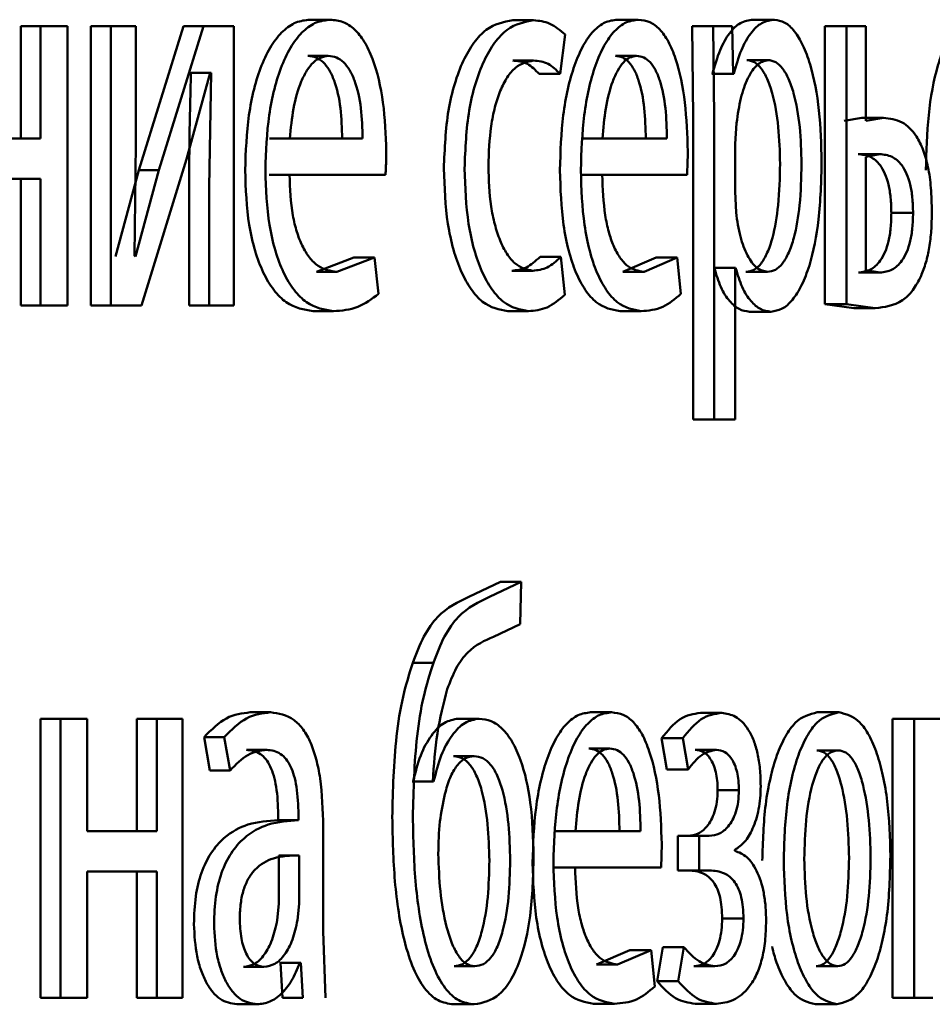
# Paper-space layout 'Лист1' of a CAD drawing. Units: millimetres. Extents: x -7300 to 7492, y -7767 to 3650.
# Drawn here: x 4085 to 4089, y 2240 to 2244 of the extents above; entities that cross this region are included whole.
import ezdxf

# ---------------------------------------------------------------- set-up
doc = ezdxf.new("R2010")
doc.units = ezdxf.units.MM

psp = doc.layouts.new('Лист1')

# ---------------------------------------------------------------- linework, layer by layer
at = {"color": 7, "linetype": 'Continuous', "lineweight": 50}
for p, q in [((4084.7057, 2244.0463), (4084.7057, 2243.5648)), ((4084.7057, 2244.0463), (4084.7901, 2244.0463)), ((4084.7901, 2244.0463), (4084.7901, 2243.5648)), ((4084.9048, 2244.0463), (4084.7901, 2244.0463)), ((4084.9048, 2242.8514), (4084.9048, 2244.0463)), ((4085.0054, 2244.0463), (4085.0054, 2242.8514)), ((4085.0054, 2244.0463), (4085.0905, 2244.0463)), ((4085.0905, 2244.0463), (4085.0905, 2242.8514)), ((4085.1979, 2244.0463), (4085.0905, 2244.0463)), ((4085.1979, 2243.5429), (4085.1979, 2244.0463)), ((4085.4016, 2244.0463), (4085.21, 2243.4293)), ((4085.4876, 2244.0463), (4085.2956, 2243.4293)), ((4085.4016, 2244.0463), (4085.4876, 2244.0463)), ((4085.6171, 2244.0463), (4085.4876, 2244.0463)), ((4085.6171, 2242.8514), (4085.6171, 2244.0463)), ((4085.9422, 2244.0735), (4086.0294, 2244.0735)), ((4086.8099, 2244.071), (4086.8991, 2244.071)), ((4087.2572, 2244.0735), (4087.3473, 2244.0735)), ((4087.5772, 2244.0463), (4087.5813, 2243.6561)), ((4087.5772, 2244.0463), (4087.6681, 2244.0463)), ((4087.6681, 2244.0463), (4087.6722, 2243.6561)), ((4087.7491, 2244.0463), (4087.6681, 2244.0463)), ((4087.7532, 2243.8417), (4087.7491, 2244.0463)), ((4087.8379, 2244.0735), (4087.9293, 2244.0735)), ((4088.1452, 2244.0463), (4088.1452, 2242.8564)), ((4088.1452, 2244.0463), (4088.2373, 2244.0463)), ((4088.2373, 2244.0463), (4088.2373, 2242.8564)), ((4088.3203, 2244.0463), (4088.2373, 2244.0463)), ((4088.3203, 2243.6413), (4088.3203, 2244.0463)), ((4087.0128, 2243.8417), (4087.0349, 2244.0096)), ((4085.9337, 2243.9182), (4086.0209, 2243.9182)), ((4087.2497, 2243.9182), (4087.3399, 2243.9182)), ((4086.8099, 2243.8985), (4086.8991, 2243.8985)), ((4087.8109, 2243.901), (4087.9023, 2243.901)), ((4085.4142, 2243.4762), (4085.5154, 2243.8466)), ((4085.4331, 2243.8466), (4085.4293, 2243.8466)), ((4085.4331, 2243.8466), (4085.5191, 2243.8466)), ((4085.5191, 2243.8466), (4085.5116, 2243.3577)), ((4085.5191, 2243.8466), (4085.5154, 2243.8466)), ((4086.9233, 2243.8417), (4087.0128, 2243.8417)), ((4087.6642, 2243.8417), (4087.6621, 2243.8417)), ((4087.6642, 2243.8417), (4087.7553, 2243.8417)), ((4087.7553, 2243.8417), (4087.7532, 2243.8417)), ((4087.5813, 2243.6561), (4087.5813, 2242.3625)), ((4087.6722, 2243.6561), (4087.6722, 2242.3625)), ((4087.7675, 2243.6314), (4087.7614, 2243.5425)), ((4088.3035, 2243.6537), (4088.228, 2243.6413)), ((4088.3035, 2243.6537), (4088.396, 2243.6537)), ((4088.396, 2243.6537), (4088.3203, 2243.6413)), ((4084.7901, 2243.5648), (4084.4819, 2243.5648)), ((4085.1915, 2243.0635), (4085.1979, 2243.5429)), ((4085.8561, 2243.5648), (4085.7693, 2243.5648)), ((4086.1679, 2243.5648), (4085.8561, 2243.5648)), ((4087.1939, 2243.5648), (4087.1041, 2243.5648)), ((4087.4696, 2243.5648), (4087.1939, 2243.5648)), ((4087.7614, 2243.5425), (4087.7614, 2243.3379)), ((4088.2874, 2243.4984), (4088.3799, 2243.4984)), ((4088.3799, 2243.4984), (4088.3203, 2243.4861)), ((4085.2211, 2242.8514), (4085.4142, 2243.4762)), ((4088.3203, 2243.4861), (4088.3203, 2243.0017)), ((4085.21, 2243.4293), (4085.11, 2243.061)), ((4085.2956, 2243.4293), (4085.1953, 2243.061)), ((4085.21, 2243.4293), (4085.2956, 2243.4293)), ((4085.8548, 2243.4095), (4085.768, 2243.4095)), ((4086.2655, 2243.4095), (4085.8548, 2243.4095)), ((4087.1929, 2243.4095), (4087.103, 2243.4095)), ((4087.5557, 2243.4095), (4087.1929, 2243.4095)), ((4084.7901, 2243.3922), (4084.4819, 2243.3922)), ((4084.7057, 2243.3922), (4084.7057, 2242.8514)), ((4084.7901, 2243.3922), (4084.7901, 2242.8514)), ((4085.4255, 2243.3577), (4085.4255, 2242.8514)), ((4085.5116, 2243.3577), (4085.5116, 2242.8514)), ((4087.7614, 2243.3379), (4087.7655, 2243.2487)), ((4088.4299, 2243.2465), (4088.5227, 2243.2465)), ((4085.1953, 2243.061), (4085.1915, 2243.0635)), ((4086.1304, 2243.056), (4085.9699, 2242.9943)), ((4086.218, 2243.056), (4086.0572, 2242.9943)), ((4086.1304, 2243.056), (4086.218, 2243.056)), ((4086.2359, 2242.9008), (4086.218, 2243.056)), ((4086.9267, 2243.0585), (4087.0161, 2243.0585)), ((4087.0327, 2242.8959), (4087.0161, 2243.0585)), ((4087.4233, 2243.056), (4087.2817, 2242.9943)), ((4087.5139, 2243.056), (4087.3719, 2242.9943)), ((4087.4233, 2243.056), (4087.5139, 2243.056)), ((4087.5296, 2242.9008), (4087.5139, 2243.056)), ((4085.9699, 2242.9943), (4086.0572, 2242.9943)), ((4086.8066, 2242.9993), (4086.8957, 2242.9993)), ((4087.2817, 2242.9943), (4087.3719, 2242.9943)), ((4087.6723, 2243.0116), (4087.7634, 2243.0116)), ((4087.7634, 2243.0116), (4087.7614, 2243.0116)), ((4087.7614, 2242.3625), (4087.7614, 2243.0116)), ((4087.8079, 2242.9943), (4087.8993, 2242.9943)), ((4088.2893, 2242.9918), (4088.3818, 2242.9918)), ((4088.3203, 2243.0017), (4088.3818, 2242.9918)), ((4084.7057, 2242.8514), (4084.7901, 2242.8514)), ((4084.9048, 2242.8514), (4084.7901, 2242.8514)), ((4085.0054, 2242.8514), (4085.0905, 2242.8514)), ((4085.2211, 2242.8514), (4085.0905, 2242.8514)), ((4085.4255, 2242.8514), (4085.5116, 2242.8514)), ((4085.6171, 2242.8514), (4085.5116, 2242.8514)), ((4085.9555, 2242.8267), (4086.0427, 2242.8267)), ((4086.7886, 2242.8267), (4086.8778, 2242.8267)), ((4087.2689, 2242.8267), (4087.3591, 2242.8267)), ((4087.8229, 2242.8243), (4087.9143, 2242.8243)), ((4088.1452, 2242.8564), (4088.2686, 2242.8391)), ((4088.1452, 2242.8564), (4088.2373, 2242.8564)), ((4088.2373, 2242.8564), (4088.361, 2242.8391)), ((4088.2686, 2242.8391), (4088.361, 2242.8391)), ((4087.5813, 2242.3625), (4087.6722, 2242.3625)), ((4087.7614, 2242.3625), (4087.6722, 2242.3625)), ((4086.7574, 2241.6683), (4086.6216, 2241.6041)), ((4086.8464, 2241.6683), (4086.7103, 2241.6041)), ((4086.7574, 2241.6683), (4086.8464, 2241.6683)), ((4086.8419, 2241.488), (4086.8464, 2241.6683)), ((4086.7275, 2241.4337), (4086.8419, 2241.488)), ((4086.3822, 2241.3226), (4086.4704, 2241.3226)), ((4085.6871, 2241.1102), (4085.7737, 2241.1102)), ((4087.1433, 2241.1102), (4087.2332, 2241.1102)), ((4087.6131, 2241.1077), (4087.7041, 2241.1077)), ((4088.1125, 2241.1102), (4088.2045, 2241.1102)), ((4084.7901, 2241.083), (4084.7901, 2239.8882)), ((4084.7901, 2241.083), (4084.8747, 2241.083)), ((4084.8747, 2241.083), (4084.8747, 2239.8882)), ((4084.9888, 2241.083), (4084.8747, 2241.083)), ((4084.9888, 2240.6015), (4084.9888, 2241.083)), ((4085.2013, 2241.083), (4085.2013, 2240.6015)), ((4085.2013, 2241.083), (4085.2868, 2241.083)), ((4085.2868, 2241.083), (4085.2868, 2240.6015)), ((4085.3977, 2241.083), (4085.2868, 2241.083)), ((4085.3977, 2239.8882), (4085.3977, 2241.083)), ((4086.5771, 2241.083), (4086.6658, 2241.083)), ((4088.4345, 2241.083), (4088.4345, 2239.8882)), ((4088.4345, 2241.083), (4088.5273, 2241.083)), ((4088.5273, 2241.083), (4088.5273, 2239.8882)), ((4088.8858, 2241.083), (4088.5273, 2241.083)), ((4085.4896, 2241.0044), (4085.5146, 2240.8611)), ((4085.4896, 2241.0044), (4085.5758, 2241.0044)), ((4085.5758, 2241.0044), (4085.6008, 2240.8611)), ((4087.4464, 2240.9994), (4087.4694, 2240.8661)), ((4087.4464, 2240.9994), (4087.537, 2240.9994)), ((4087.537, 2240.9994), (4087.56, 2240.8661)), ((4085.671, 2240.95), (4085.7576, 2240.95)), ((4087.1357, 2240.955), (4087.2256, 2240.955)), ((4087.5906, 2240.95), (4087.6815, 2240.95)), ((4088.1106, 2240.9476), (4088.2026, 2240.9476)), ((4086.5565, 2240.9229), (4086.6451, 2240.9229)), ((4085.5146, 2240.8611), (4085.6008, 2240.8611)), ((4087.4694, 2240.8661), (4087.56, 2240.8661)), ((4086.3834, 2240.8142), (4086.3799, 2240.8142)), ((4086.3834, 2240.8142), (4086.4716, 2240.8142)), ((4086.4716, 2240.8142), (4086.4681, 2240.8142)), ((4087.6867, 2240.7768), (4087.7778, 2240.7768)), ((4085.8063, 2240.6731), (4085.8063, 2240.6484)), ((4085.8932, 2240.6731), (4085.8932, 2240.6484)), ((4085.8888, 2240.6484), (4085.8019, 2240.6484)), ((4085.8063, 2240.6484), (4085.8932, 2240.6484)), ((4085.2868, 2240.6015), (4084.9888, 2240.6015)), ((4085.9991, 2240.1746), (4085.9991, 2240.6212)), ((4087.0781, 2240.6015), (4086.9885, 2240.6015)), ((4087.357, 2240.6015), (4087.0781, 2240.6015)), ((4087.4443, 2240.4463), (4087.4474, 2240.5472)), ((4087.5162, 2240.5817), (4087.5162, 2240.4339)), ((4087.5162, 2240.5817), (4087.6069, 2240.5817)), ((4087.6069, 2240.5817), (4087.6069, 2240.4339)), ((4087.6505, 2240.5817), (4087.6069, 2240.5817)), ((4087.7605, 2240.5175), (4087.7605, 2240.5225)), ((4085.8087, 2240.4981), (4085.8956, 2240.4981)), ((4085.8087, 2240.2907), (4085.8087, 2240.4981)), ((4085.8956, 2240.2907), (4085.8956, 2240.4981)), ((4085.2868, 2240.429), (4084.9888, 2240.429)), ((4084.9888, 2239.8882), (4084.9888, 2240.429)), ((4085.2013, 2240.429), (4085.2013, 2239.8882)), ((4085.2868, 2240.429), (4085.2868, 2239.8882)), ((4087.0769, 2240.4463), (4086.9874, 2240.4463)), ((4087.4443, 2240.4463), (4087.0769, 2240.4463)), ((4087.5162, 2240.4339), (4087.6069, 2240.4339)), ((4087.6526, 2240.4339), (4087.6069, 2240.4339)), ((4085.8024, 2240.2212), (4085.8087, 2240.2907)), ((4085.8893, 2240.2212), (4085.8956, 2240.2907)), ((4087.706, 2240.2286), (4087.7972, 2240.2286)), ((4086.0088, 2239.8882), (4085.9991, 2240.1746)), ((4087.3115, 2240.0928), (4087.1681, 2240.0311)), ((4087.4018, 2240.0928), (4087.2581, 2240.0311)), ((4087.3115, 2240.0928), (4087.4018, 2240.0928)), ((4087.4177, 2239.9372), (4087.4018, 2240.0928)), ((4087.4516, 2240.1051), (4087.4275, 2239.9594)), ((4087.4516, 2240.1051), (4087.5422, 2240.1051)), ((4087.5422, 2240.1051), (4087.5181, 2239.9594)), ((4085.6587, 2240.0212), (4085.7453, 2240.0212)), ((4085.8159, 2240.0385), (4085.8122, 2240.0385)), ((4085.8159, 2240.0385), (4085.8244, 2239.8882)), ((4085.8159, 2240.0385), (4085.9028, 2240.0385)), ((4085.9028, 2240.0385), (4085.8992, 2240.0385)), ((4085.9028, 2240.0385), (4085.9114, 2239.8882)), ((4086.5588, 2240.0236), (4086.6474, 2240.0236)), ((4087.1681, 2240.0311), (4087.2581, 2240.0311)), ((4087.5844, 2240.0236), (4087.6753, 2240.0236)), ((4088.1086, 2240.0236), (4088.2007, 2240.0236)), ((4087.4275, 2239.9594), (4087.5181, 2239.9594)), ((4084.7901, 2239.8882), (4084.8747, 2239.8882)), ((4084.9888, 2239.8882), (4084.8747, 2239.8882)), ((4085.2013, 2239.8882), (4085.2868, 2239.8882)), ((4085.3977, 2239.8882), (4085.2868, 2239.8882)), ((4085.8244, 2239.8882), (4085.9114, 2239.8882)), ((4088.4345, 2239.8882), (4088.5273, 2239.8882)), ((4088.6069, 2239.8882), (4088.5273, 2239.8882)), ((4085.6302, 2239.861), (4085.7167, 2239.861)), ((4086.5565, 2239.861), (4086.6451, 2239.861)), ((4087.1551, 2239.8635), (4087.2451, 2239.8635)), ((4087.5906, 2239.8635), (4087.6815, 2239.8635)), ((4088.1048, 2239.861), (4088.1968, 2239.861))]:
    psp.add_line(p, q, dxfattribs=at)
for points, knots in [([(4085.9422, 2244.0735), (4085.9221, 2244.0712), (4085.883, 2244.0668), (4085.8267, 2244.0282), (4085.7762, 2243.966), (4085.7204, 2243.852), (4085.6737, 2243.6687), (4085.6678, 2243.5092), (4085.6649, 2243.4293)], [0, 0, 0, 0, 0.12836, 0.250357, 0.374444, 0.500676, 0.75003, 1, 1, 1, 1]), ([(4086.0294, 2244.0735), (4086.0093, 2244.0712), (4085.9701, 2244.0668), (4085.9137, 2244.0282), (4085.8631, 2243.966), (4085.8071, 2243.852), (4085.7603, 2243.6687), (4085.7544, 2243.5092), (4085.7515, 2243.4293)], [0, 0, 0, 0, 0.128503, 0.250636, 0.37478, 0.501048, 0.750269, 1, 1, 1, 1]), ([(4086.269, 2243.5108), (4086.2664, 2243.581), (4086.2611, 2243.7212), (4086.2231, 2243.8829), (4086.1764, 2243.9821), (4086.1334, 2244.0356), (4086.0836, 2244.068), (4086.048, 2244.0716), (4086.0294, 2244.0735)], [0, 0, 0, 0, 0.249753, 0.498951, 0.620918, 0.74042, 0.864637, 1, 1, 1, 1]), ([(4086.8099, 2244.071), (4086.7714, 2244.064), (4086.7133, 2244.0533), (4086.643, 2243.9783), (4086.5969, 2243.9), (4086.5599, 2243.8013), (4086.524, 2243.6492), (4086.5187, 2243.5215), (4086.5152, 2243.4367)], [0, 0, 0, 0, 0.249631, 0.376208, 0.500049, 0.624063, 0.750463, 1, 1, 1, 1]), ([(4086.8991, 2244.071), (4086.8605, 2244.064), (4086.8023, 2244.0533), (4086.7318, 2243.9783), (4086.6856, 2243.9), (4086.6485, 2243.8013), (4086.6125, 2243.6493), (4086.6072, 2243.5215), (4086.6037, 2243.4367)], [0, 0, 0, 0, 0.249893, 0.376535, 0.50043, 0.624382, 0.750728, 1, 1, 1, 1]), ([(4087.0349, 2244.0096), (4087.0131, 2244.0277), (4086.9695, 2244.0639), (4086.9226, 2244.0687), (4086.8991, 2244.071)], [0, 0, 0, 0, 0.499664, 1, 1, 1, 1]), ([(4087.2572, 2244.0735), (4087.2394, 2244.0712), (4087.2048, 2244.0668), (4087.155, 2244.0282), (4087.1103, 2243.966), (4087.0608, 2243.852), (4087.0194, 2243.6687), (4087.0142, 2243.5092), (4087.0116, 2243.4293)], [0, 0, 0, 0, 0.12836, 0.250357, 0.374444, 0.500676, 0.75003, 1, 1, 1, 1]), ([(4087.3473, 2244.0735), (4087.3296, 2244.0712), (4087.2949, 2244.0668), (4087.245, 2244.0282), (4087.2001, 2243.966), (4087.1505, 2243.852), (4087.109, 2243.6687), (4087.1038, 2243.5092), (4087.1012, 2243.4293)], [0, 0, 0, 0, 0.128503, 0.250636, 0.37478, 0.501048, 0.750269, 1, 1, 1, 1]), ([(4087.5588, 2243.5108), (4087.5565, 2243.581), (4087.5518, 2243.7212), (4087.5184, 2243.8829), (4087.4771, 2243.9821), (4087.4392, 2244.0356), (4087.3952, 2244.068), (4087.3637, 2244.0716), (4087.3473, 2244.0735)], [0, 0, 0, 0, 0.249753, 0.498951, 0.620918, 0.74042, 0.864637, 1, 1, 1, 1]), ([(4087.8379, 2244.0735), (4087.8198, 2244.0709), (4087.785, 2244.0659), (4087.7363, 2244.0201), (4087.6943, 2243.9457), (4087.6744, 2243.8771), (4087.6642, 2243.8417)], [0, 0, 0, 0, 0.263587, 0.506458, 0.745926, 1, 1, 1, 1]), ([(4087.9293, 2244.0735), (4087.9112, 2244.0709), (4087.8764, 2244.0659), (4087.8275, 2244.0201), (4087.7855, 2243.9457), (4087.7655, 2243.8771), (4087.7553, 2243.8417)], [0, 0, 0, 0, 0.263742, 0.506695, 0.74612, 1, 1, 1, 1]), ([(4088.1316, 2243.4663), (4088.1296, 2243.54), (4088.1257, 2243.6873), (4088.0929, 2243.858), (4088.053, 2243.9663), (4088.0161, 2244.0273), (4087.9743, 2244.0664), (4087.9445, 2244.0711), (4087.9293, 2244.0735)], [0, 0, 0, 0, 0.249787, 0.499078, 0.625847, 0.749471, 0.872817, 1, 1, 1, 1]), ([(4088.7783, 2244.0735), (4088.7639, 2244.0712), (4088.7357, 2244.0668), (4088.6949, 2244.0282), (4088.6583, 2243.966), (4088.6178, 2243.852), (4088.5838, 2243.6687), (4088.5795, 2243.5092), (4088.5774, 2243.4293)], [0, 0, 0, 0, 0.12836, 0.250357, 0.374444, 0.500676, 0.75003, 1, 1, 1, 1]), ([(4086.0209, 2243.9182), (4086.0096, 2243.9169), (4085.9877, 2243.9142), (4085.9564, 2243.8927), (4085.9284, 2243.8577), (4085.8971, 2243.7949), (4085.8687, 2243.6963), (4085.8603, 2243.6086), (4085.8561, 2243.5648)], [0, 0, 0, 0, 0.129078, 0.251395, 0.373184, 0.500752, 0.750259, 1, 1, 1, 1]), ([(4086.0803, 2243.5648), (4086.0791, 2243.6086), (4086.0767, 2243.6961), (4086.0541, 2243.7979), (4086.0254, 2243.8606), (4085.9987, 2243.8942), (4085.9676, 2243.9146), (4085.9454, 2243.917), (4085.9337, 2243.9182)], [0, 0, 0, 0, 0.250064, 0.499399, 0.620628, 0.739619, 0.863867, 1, 1, 1, 1]), ([(4086.1679, 2243.5648), (4086.1666, 2243.6086), (4086.1642, 2243.6961), (4086.1416, 2243.798), (4086.1128, 2243.8606), (4086.0861, 2243.8942), (4086.0549, 2243.9146), (4086.0326, 2243.917), (4086.0209, 2243.9182)], [0, 0, 0, 0, 0.249825, 0.499016, 0.620255, 0.739321, 0.863699, 1, 1, 1, 1]), ([(4087.3399, 2243.9182), (4087.3299, 2243.9169), (4087.3105, 2243.9143), (4087.2828, 2243.8927), (4087.258, 2243.8578), (4087.2303, 2243.7949), (4087.2051, 2243.6963), (4087.1976, 2243.6087), (4087.1939, 2243.5648)], [0, 0, 0, 0, 0.129096, 0.251422, 0.373205, 0.500753, 0.750259, 1, 1, 1, 1]), ([(4087.3792, 2243.5648), (4087.3781, 2243.6086), (4087.376, 2243.6961), (4087.3561, 2243.7979), (4087.3307, 2243.8605), (4087.3072, 2243.8942), (4087.2797, 2243.9146), (4087.26, 2243.917), (4087.2497, 2243.9182)], [0, 0, 0, 0, 0.250064, 0.4994, 0.620648, 0.739642, 0.863882, 1, 1, 1, 1]), ([(4087.4696, 2243.5648), (4087.4685, 2243.6086), (4087.4664, 2243.6961), (4087.4464, 2243.7979), (4087.421, 2243.8605), (4087.3974, 2243.8942), (4087.3699, 2243.9146), (4087.3502, 2243.917), (4087.3399, 2243.9182)], [0, 0, 0, 0, 0.249825, 0.499017, 0.620275, 0.739345, 0.863714, 1, 1, 1, 1]), ([(4086.7056, 2243.4466), (4086.7077, 2243.5048), (4086.7108, 2243.5928), (4086.7325, 2243.6998), (4086.7557, 2243.7713), (4086.7855, 2243.8292), (4086.8327, 2243.8856), (4086.8726, 2243.8933), (4086.8991, 2243.8985)], [0, 0, 0, 0, 0.249593, 0.377289, 0.49992, 0.624725, 0.750361, 1, 1, 1, 1]), ([(4086.8099, 2243.8985), (4086.8311, 2243.8968), (4086.8708, 2243.8936), (4086.9067, 2243.8582), (4086.9233, 2243.8417)], [0, 0, 0, 0, 0.535941, 1, 1, 1, 1]), ([(4086.8991, 2243.8985), (4086.9204, 2243.8968), (4086.9601, 2243.8936), (4086.9961, 2243.8582), (4087.0128, 2243.8417)], [0, 0, 0, 0, 0.536003, 1, 1, 1, 1]), ([(4087.9023, 2243.901), (4087.8867, 2243.8968), (4087.8557, 2243.8883), (4087.8151, 2243.8272), (4087.7831, 2243.7407), (4087.7728, 2243.6682), (4087.7675, 2243.6314)], [0, 0, 0, 0, 0.250169, 0.499864, 0.74628, 1, 1, 1, 1]), ([(4087.9538, 2243.4565), (4087.9524, 2243.5097), (4087.9496, 2243.6158), (4087.9276, 2243.7407), (4087.8999, 2243.8217), (4087.8736, 2243.8672), (4087.8435, 2243.8958), (4087.8219, 2243.8993), (4087.8109, 2243.901)], [0, 0, 0, 0, 0.250126, 0.499689, 0.627191, 0.749409, 0.87185, 1, 1, 1, 1]), ([(4088.0455, 2243.4565), (4088.0441, 2243.5097), (4088.0414, 2243.6158), (4088.0193, 2243.7408), (4087.9915, 2243.8217), (4087.9652, 2243.8672), (4087.9349, 2243.8958), (4087.9133, 2243.8993), (4087.9023, 2243.901)], [0, 0, 0, 0, 0.2499005, 0.4993245, 0.6268315, 0.7491194, 0.871687, 1, 1, 1, 1]), ([(4085.4331, 2243.8466), (4085.4309, 2243.7652), (4085.4265, 2243.6023), (4085.4258, 2243.4393), (4085.4255, 2243.3577)], [0, 0, 0, 0, 0.500009, 1, 1, 1, 1]), ([(4088.6032, 2243.2515), (4088.6025, 2243.2862), (4088.6011, 2243.3523), (4088.5882, 2243.444), (4088.5668, 2243.52), (4088.53, 2243.5919), (4088.4719, 2243.6453), (4088.4229, 2243.6507), (4088.396, 2243.6537)], [0, 0, 0, 0, 0.133903, 0.255631, 0.374252, 0.499511, 0.72505, 1, 1, 1, 1]), ([(4086.2655, 2243.4095), (4086.2661, 2243.4205), (4086.2669, 2243.4374), (4086.2686, 2243.4711), (4086.2689, 2243.4939), (4086.269, 2243.5108)], [0, 0, 0, 0, 0.326843, 0.500061, 1, 1, 1, 1]), ([(4087.5557, 2243.4095), (4087.5562, 2243.4205), (4087.557, 2243.4374), (4087.5585, 2243.4711), (4087.5587, 2243.4939), (4087.5588, 2243.5108)], [0, 0, 0, 0, 0.326843, 0.500061, 1, 1, 1, 1]), ([(4088.4299, 2243.2465), (4088.4293, 2243.2687), (4088.4281, 2243.3111), (4088.4186, 2243.3697), (4088.4028, 2243.4175), (4088.3767, 2243.4612), (4088.3375, 2243.493), (4088.3051, 2243.4965), (4088.2874, 2243.4984)], [0, 0, 0, 0, 0.129931, 0.248535, 0.368532, 0.499566, 0.726728, 1, 1, 1, 1]), ([(4088.5227, 2243.2465), (4088.5221, 2243.2687), (4088.5209, 2243.3111), (4088.5113, 2243.3697), (4088.4955, 2243.4175), (4088.4694, 2243.4612), (4088.4301, 2243.493), (4088.3976, 2243.4965), (4088.3799, 2243.4984)], [0, 0, 0, 0, 0.129749, 0.248226, 0.368165, 0.499217, 0.726513, 1, 1, 1, 1]), ([(4087.8079, 2242.9943), (4087.8194, 2242.996), (4087.8418, 2242.9993), (4087.8732, 2243.0282), (4087.9004, 2243.0751), (4087.9279, 2243.1568), (4087.95, 2243.2869), (4087.9525, 2243.3971), (4087.9538, 2243.4565)], [0, 0, 0, 0, 0.129153, 0.250135, 0.372976, 0.500252, 0.730977, 1, 1, 1, 1]), ([(4087.8993, 2242.9943), (4087.9108, 2242.996), (4087.9332, 2242.9993), (4087.9647, 2243.0282), (4087.992, 2243.0751), (4088.0196, 2243.1568), (4088.0417, 2243.2868), (4088.0442, 2243.3971), (4088.0455, 2243.4565)], [0, 0, 0, 0, 0.129319, 0.250429, 0.373342, 0.500621, 0.731217, 1, 1, 1, 1]), ([(4087.9143, 2242.8243), (4087.9305, 2242.8268), (4087.9623, 2242.8316), (4088.0074, 2242.8716), (4088.0474, 2242.9342), (4088.0897, 2243.0444), (4088.1256, 2243.225), (4088.1295, 2243.3826), (4088.1316, 2243.4663)], [0, 0, 0, 0, 0.1270659, 0.2505698, 0.3751163, 0.50093, 0.7347084, 1, 1, 1, 1]), ([(4085.6649, 2243.4293), (4085.6678, 2243.3498), (4085.6723, 2243.2296), (4085.7055, 2243.0842), (4085.7411, 2242.989), (4085.7867, 2242.9136), (4085.8577, 2242.8425), (4085.9165, 2242.833), (4085.9555, 2242.8267)], [0, 0, 0, 0, 0.249756, 0.377309, 0.500108, 0.623683, 0.750415, 1, 1, 1, 1]), ([(4085.7515, 2243.4293), (4085.7544, 2243.3498), (4085.7589, 2243.2296), (4085.7922, 2243.0842), (4085.8279, 2242.989), (4085.8736, 2242.9136), (4085.9447, 2242.8425), (4086.0036, 2242.833), (4086.0427, 2242.8267)], [0, 0, 0, 0, 0.249494, 0.376922, 0.49972, 0.623302, 0.750145, 1, 1, 1, 1]), ([(4086.0572, 2242.9943), (4086.0302, 2242.9986), (4085.9893, 2243.0051), (4085.9399, 2243.0531), (4085.9088, 2243.1034), (4085.8848, 2243.1655), (4085.861, 2243.2653), (4085.8573, 2243.3505), (4085.8548, 2243.4095)], [0, 0, 0, 0, 0.249918, 0.377386, 0.500336, 0.615009, 0.733448, 1, 1, 1, 1]), ([(4086.5152, 2243.4367), (4086.5182, 2243.3565), (4086.5226, 2243.2353), (4086.5544, 2243.0892), (4086.5881, 2242.9934), (4086.6308, 2242.917), (4086.697, 2242.8437), (4086.7521, 2242.8335), (4086.7886, 2242.8267)], [0, 0, 0, 0, 0.249716, 0.376868, 0.50011, 0.624051, 0.750468, 1, 1, 1, 1]), ([(4086.6037, 2243.4367), (4086.6067, 2243.3564), (4086.6111, 2243.2353), (4086.643, 2243.0892), (4086.6767, 2242.9934), (4086.7196, 2242.917), (4086.7859, 2242.8437), (4086.8411, 2242.8335), (4086.8778, 2242.8267)], [0, 0, 0, 0, 0.2494546, 0.3764834, 0.499726, 0.6236725, 0.750199, 1, 1, 1, 1]), ([(4086.8957, 2242.9993), (4086.8696, 2243.005), (4086.8304, 2243.0134), (4086.7842, 2243.07), (4086.7548, 2243.1273), (4086.7322, 2243.1968), (4086.7106, 2243.302), (4086.7076, 2243.3882), (4086.7056, 2243.4466)], [0, 0, 0, 0, 0.249573, 0.375224, 0.500081, 0.62451, 0.745881, 1, 1, 1, 1]), ([(4087.0116, 2243.4293), (4087.0142, 2243.3498), (4087.0181, 2243.2296), (4087.0476, 2243.0842), (4087.0792, 2242.989), (4087.1196, 2242.9136), (4087.1824, 2242.8425), (4087.2344, 2242.833), (4087.2689, 2242.8267)], [0, 0, 0, 0, 0.249756, 0.377309, 0.500108, 0.623683, 0.750415, 1, 1, 1, 1]), ([(4087.1012, 2243.4293), (4087.1038, 2243.3498), (4087.1078, 2243.2296), (4087.1373, 2243.0842), (4087.1689, 2242.989), (4087.2095, 2242.9136), (4087.2724, 2242.8425), (4087.3245, 2242.833), (4087.3591, 2242.8267)], [0, 0, 0, 0, 0.249494, 0.376922, 0.49972, 0.623302, 0.750145, 1, 1, 1, 1]), ([(4087.3719, 2242.9943), (4087.348, 2242.9986), (4087.3119, 2243.0051), (4087.2682, 2243.0531), (4087.2406, 2243.1034), (4087.2194, 2243.1655), (4087.1983, 2243.2654), (4087.1951, 2243.3505), (4087.1929, 2243.4095)], [0, 0, 0, 0, 0.249918, 0.377389, 0.500336, 0.615008, 0.733445, 1, 1, 1, 1]), ([(4087.7655, 2243.2487), (4087.7707, 2243.2131), (4087.7811, 2243.1427), (4087.8134, 2243.061), (4087.8536, 2243.0044), (4087.884, 2242.9977), (4087.8993, 2242.9943)], [0, 0, 0, 0, 0.252789, 0.49974, 0.747509, 1, 1, 1, 1]), ([(4088.2893, 2242.9918), (4088.3066, 2242.9939), (4088.3386, 2242.9978), (4088.3773, 2243.0319), (4088.4031, 2243.0767), (4088.4187, 2243.1248), (4088.4282, 2243.1829), (4088.4293, 2243.2248), (4088.4299, 2243.2465)], [0, 0, 0, 0, 0.269266, 0.499438, 0.631474, 0.752197, 0.871604, 1, 1, 1, 1]), ([(4088.3818, 2242.9918), (4088.3991, 2242.9939), (4088.4312, 2242.9978), (4088.4699, 2243.0319), (4088.4958, 2243.0767), (4088.5114, 2243.1248), (4088.521, 2243.1828), (4088.5221, 2243.2248), (4088.5227, 2243.2465)], [0, 0, 0, 0, 0.269315, 0.499438, 0.63162, 0.75238, 0.871726, 1, 1, 1, 1]), ([(4088.5567, 2242.977), (4088.564, 2242.9955), (4088.5781, 2243.0313), (4088.5929, 2243.0982), (4088.6017, 2243.1723), (4088.6027, 2243.2245), (4088.6032, 2243.2515)], [0, 0, 0, 0, 0.258127, 0.500129, 0.740385, 1, 1, 1, 1]), ([(4086.9267, 2243.0585), (4086.9075, 2243.0412), (4086.8691, 2243.0065), (4086.8274, 2243.0017), (4086.8066, 2242.9993)], [0, 0, 0, 0, 0.500095, 1, 1, 1, 1]), ([(4087.0161, 2243.0585), (4086.9968, 2243.0412), (4086.9584, 2243.0064), (4086.9166, 2243.0017), (4086.8957, 2242.9993)], [0, 0, 0, 0, 0.500042, 1, 1, 1, 1]), ([(4087.6723, 2243.0116), (4087.681, 2242.9828), (4087.6987, 2242.9246), (4087.7366, 2242.867), (4087.7786, 2242.8306), (4087.8079, 2242.8265), (4087.8229, 2242.8243)], [0, 0, 0, 0, 0.2467624, 0.4996651, 0.7432463, 1, 1, 1, 1]), ([(4087.7634, 2243.0116), (4087.7721, 2242.9828), (4087.7899, 2242.9245), (4087.8278, 2242.867), (4087.87, 2242.8306), (4087.8993, 2242.8265), (4087.9143, 2242.8243)], [0, 0, 0, 0, 0.246553, 0.499447, 0.743082, 1, 1, 1, 1]), ([(4088.361, 2242.8391), (4088.4004, 2242.8439), (4088.4558, 2242.8506), (4088.5212, 2242.9097), (4088.5454, 2242.9555), (4088.5567, 2242.977)], [0, 0, 0, 0, 0.5658948, 0.795619, 1, 1, 1, 1]), ([(4086.0427, 2242.8267), (4086.0782, 2242.829), (4086.1449, 2242.8334), (4086.2069, 2242.8793), (4086.2359, 2242.9008)], [0, 0, 0, 0, 0.5322691, 1, 1, 1, 1]), ([(4086.8778, 2242.8267), (4086.9046, 2242.829), (4086.9582, 2242.8336), (4087.0079, 2242.8752), (4087.0327, 2242.8959)], [0, 0, 0, 0, 0.50048, 1, 1, 1, 1]), ([(4087.3591, 2242.8267), (4087.3905, 2242.829), (4087.4494, 2242.8334), (4087.5041, 2242.8793), (4087.5296, 2242.9008)], [0, 0, 0, 0, 0.532269, 1, 1, 1, 1]), ([(4086.6216, 2241.6041), (4086.5759, 2241.5827), (4086.5074, 2241.5505), (4086.4271, 2241.4398), (4086.3972, 2241.3617), (4086.3822, 2241.3226)], [0, 0, 0, 0, 0.4998051, 0.7495561, 1, 1, 1, 1]), ([(4086.7103, 2241.6041), (4086.6646, 2241.5827), (4086.5959, 2241.5505), (4086.5154, 2241.4398), (4086.4854, 2241.3617), (4086.4704, 2241.3226)], [0, 0, 0, 0, 0.499997, 0.749708, 1, 1, 1, 1]), ([(4086.5297, 2241.209), (4086.5419, 2241.2406), (4086.5666, 2241.3044), (4086.6333, 2241.3923), (4086.6899, 2241.4172), (4086.7275, 2241.4337)], [0, 0, 0, 0, 0.247297, 0.499936, 1, 1, 1, 1]), ([(4086.3822, 2241.3226), (4086.3675, 2241.2753), (4086.3371, 2241.1778), (4086.3016, 2240.9545), (4086.2974, 2240.7778), (4086.2946, 2240.6611)], [0, 0, 0, 0, 0.243126, 0.500167, 1, 1, 1, 1]), ([(4086.4704, 2241.3226), (4086.4556, 2241.2753), (4086.4252, 2241.1779), (4086.3896, 2240.9546), (4086.3854, 2240.7778), (4086.3826, 2240.6611)], [0, 0, 0, 0, 0.243187, 0.500263, 1, 1, 1, 1]), ([(4086.4681, 2240.8142), (4086.4726, 2240.8841), (4086.4816, 2241.0239), (4086.5137, 2241.1473), (4086.5297, 2241.209)], [0, 0, 0, 0, 0.500327, 1, 1, 1, 1]), ([(4085.6871, 2241.1102), (4085.6525, 2241.1062), (4085.5833, 2241.098), (4085.5208, 2241.0356), (4085.4896, 2241.0044)], [0, 0, 0, 0, 0.500381, 1, 1, 1, 1]), ([(4085.7737, 2241.1102), (4085.739, 2241.1062), (4085.6698, 2241.0981), (4085.6071, 2241.0356), (4085.5758, 2241.0044)], [0, 0, 0, 0, 0.500458, 1, 1, 1, 1]), ([(4085.9991, 2240.6212), (4085.9972, 2240.6912), (4085.9944, 2240.7912), (4085.9707, 2240.9098), (4085.9466, 2240.9818), (4085.9144, 2241.0396), (4085.8578, 2241.0985), (4085.8082, 2241.1054), (4085.7737, 2241.1102)], [0, 0, 0, 0, 0.273316, 0.390409, 0.499954, 0.613282, 0.730459, 1, 1, 1, 1]), ([(4087.1433, 2241.1102), (4087.1253, 2241.1079), (4087.0903, 2241.1034), (4087.0399, 2241.0649), (4086.9946, 2241.0026), (4086.9445, 2240.8887), (4086.9026, 2240.7054), (4086.8973, 2240.5459), (4086.8947, 2240.466)], [0, 0, 0, 0, 0.128339, 0.250356, 0.374442, 0.500677, 0.750031, 1, 1, 1, 1]), ([(4087.2332, 2241.1102), (4087.2152, 2241.1079), (4087.1801, 2241.1034), (4087.1296, 2241.0649), (4087.0842, 2241.0027), (4087.034, 2240.8887), (4086.992, 2240.7054), (4086.9867, 2240.5459), (4086.984, 2240.466)], [0, 0, 0, 0, 0.128483, 0.2506362, 0.3747775, 0.5010491, 0.7502705, 1, 1, 1, 1]), ([(4087.4474, 2240.5472), (4087.445, 2240.6174), (4087.4403, 2240.7577), (4087.4064, 2240.9194), (4087.3646, 2241.0187), (4087.3262, 2241.0722), (4087.2817, 2241.1047), (4087.2498, 2241.1083), (4087.2332, 2241.1102)], [0, 0, 0, 0, 0.24975, 0.498951, 0.620987, 0.740513, 0.864705, 1, 1, 1, 1]), ([(4087.6131, 2241.1077), (4087.5835, 2241.1033), (4087.5252, 2241.0947), (4087.4724, 2241.0309), (4087.4464, 2240.9994)], [0, 0, 0, 0, 0.507404, 1, 1, 1, 1]), ([(4087.7041, 2241.1077), (4087.6744, 2241.1033), (4087.616, 2241.0947), (4087.563, 2241.0309), (4087.537, 2240.9994)], [0, 0, 0, 0, 0.507482, 1, 1, 1, 1]), ([(4087.8709, 2240.7945), (4087.8703, 2240.8195), (4087.8691, 2240.8677), (4087.8585, 2240.9352), (4087.8413, 2240.9927), (4087.8106, 2241.0526), (4087.7637, 2241.0986), (4087.724, 2241.1047), (4087.7041, 2241.1077)], [0, 0, 0, 0, 0.130371, 0.251586, 0.37194, 0.499898, 0.74964, 1, 1, 1, 1]), ([(4088.1125, 2241.1102), (4088.0805, 2241.1022), (4088.0325, 2241.0901), (4087.9755, 2241.0103), (4087.9391, 2240.9297), (4087.9106, 2240.8301), (4087.8838, 2240.6804), (4087.8801, 2240.5572), (4087.8777, 2240.4756)], [0, 0, 0, 0, 0.249311, 0.375068, 0.499704, 0.622851, 0.750157, 1, 1, 1, 1]), ([(4088.2045, 2241.1102), (4088.1725, 2241.1022), (4088.1244, 2241.0901), (4088.0673, 2241.0103), (4088.0308, 2240.9297), (4088.0022, 2240.8302), (4087.9754, 2240.6804), (4087.9717, 2240.5572), (4087.9692, 2240.4756)], [0, 0, 0, 0, 0.249584, 0.375403, 0.500084, 0.623163, 0.750411, 1, 1, 1, 1]), ([(4088.4259, 2240.4953), (4088.4236, 2240.5744), (4088.4202, 2240.6939), (4088.3955, 2240.839), (4088.3692, 2240.9357), (4088.3354, 2241.0142), (4088.2817, 2241.0914), (4088.2354, 2241.1027), (4088.2045, 2241.1102)], [0, 0, 0, 0, 0.249579, 0.376877, 0.499916, 0.624722, 0.750401, 1, 1, 1, 1]), ([(4086.5771, 2241.083), (4086.5568, 2241.0795), (4086.5163, 2241.0725), (4086.4606, 2241.0149), (4086.4129, 2240.93), (4086.3933, 2240.853), (4086.3834, 2240.8142)], [0, 0, 0, 0, 0.251273, 0.500072, 0.748275, 1, 1, 1, 1]), ([(4086.6658, 2241.083), (4086.6454, 2241.0795), (4086.6048, 2241.0725), (4086.549, 2241.015), (4086.5012, 2240.9301), (4086.4815, 2240.853), (4086.4716, 2240.8142)], [0, 0, 0, 0, 0.251437, 0.500338, 0.748477, 1, 1, 1, 1]), ([(4086.8992, 2240.4928), (4086.897, 2240.5713), (4086.8929, 2240.718), (4086.8546, 2240.8864), (4086.809, 2240.9874), (4086.7657, 2241.0432), (4086.7172, 2241.0771), (4086.6832, 2241.081), (4086.6658, 2241.083)], [0, 0, 0, 0, 0.266982, 0.499044, 0.624418, 0.749367, 0.870902, 1, 1, 1, 1]), ([(4085.6008, 2240.8611), (4085.6255, 2240.8867), (4085.6749, 2240.9379), (4085.7301, 2240.946), (4085.7576, 2240.95)], [0, 0, 0, 0, 0.499772, 1, 1, 1, 1]), ([(4085.671, 2240.95), (4085.6913, 2240.9474), (4085.7202, 2240.9435), (4085.7538, 2240.9115), (4085.7734, 2240.8797), (4085.7884, 2240.8393), (4085.8033, 2240.7713), (4085.8051, 2240.7135), (4085.8063, 2240.6731)], [0, 0, 0, 0, 0.27159, 0.388986, 0.50106, 0.611702, 0.728599, 1, 1, 1, 1]), ([(4085.7576, 2240.95), (4085.7779, 2240.9474), (4085.8068, 2240.9436), (4085.8404, 2240.9117), (4085.8601, 2240.8801), (4085.8751, 2240.8396), (4085.8902, 2240.7716), (4085.892, 2240.7136), (4085.8932, 2240.6731)], [0, 0, 0, 0, 0.271505, 0.388645, 0.500269, 0.611274, 0.7284, 1, 1, 1, 1]), ([(4087.2256, 2240.955), (4087.2155, 2240.9537), (4087.1959, 2240.951), (4087.1679, 2240.9295), (4087.1428, 2240.8945), (4087.1148, 2240.8316), (4087.0893, 2240.7329), (4087.0818, 2240.6453), (4087.0781, 2240.6015)], [0, 0, 0, 0, 0.12907, 0.251373, 0.373157, 0.500746, 0.750255, 1, 1, 1, 1]), ([(4087.2668, 2240.6015), (4087.2657, 2240.6453), (4087.2635, 2240.7328), (4087.2434, 2240.8346), (4087.2177, 2240.8973), (4087.1939, 2240.931), (4087.166, 2240.9514), (4087.1461, 2240.9538), (4087.1357, 2240.955)], [0, 0, 0, 0, 0.250065, 0.499404, 0.620692, 0.739699, 0.863921, 1, 1, 1, 1]), ([(4087.357, 2240.6015), (4087.3559, 2240.6453), (4087.3537, 2240.7328), (4087.3335, 2240.8346), (4087.3077, 2240.8973), (4087.2839, 2240.931), (4087.256, 2240.9514), (4087.236, 2240.9538), (4087.2256, 2240.955)], [0, 0, 0, 0, 0.249826, 0.499021, 0.62032, 0.739401, 0.863754, 1, 1, 1, 1]), ([(4087.56, 2240.8661), (4087.5792, 2240.8897), (4087.6176, 2240.9368), (4087.6602, 2240.9456), (4087.6815, 2240.95)], [0, 0, 0, 0, 0.500025, 1, 1, 1, 1]), ([(4087.5906, 2240.95), (4087.6026, 2240.9484), (4087.6251, 2240.9453), (4087.6517, 2240.9192), (4087.6689, 2240.8872), (4087.6791, 2240.8551), (4087.6854, 2240.8176), (4087.6863, 2240.7907), (4087.6867, 2240.7768)], [0, 0, 0, 0, 0.267295, 0.499849, 0.629805, 0.750865, 0.871431, 1, 1, 1, 1]), ([(4087.6815, 2240.95), (4087.6935, 2240.9484), (4087.7161, 2240.9453), (4087.7427, 2240.9192), (4087.76, 2240.8872), (4087.7703, 2240.8551), (4087.7766, 2240.8175), (4087.7774, 2240.7907), (4087.7778, 2240.7768)], [0, 0, 0, 0, 0.267422, 0.50008, 0.630584, 0.75173, 0.871988, 1, 1, 1, 1]), ([(4088.2026, 2240.9476), (4088.1913, 2240.9459), (4088.1695, 2240.9425), (4088.1387, 2240.9131), (4088.1121, 2240.8651), (4088.0839, 2240.7799), (4088.0616, 2240.6491), (4088.0587, 2240.5384), (4088.0572, 2240.483)], [0, 0, 0, 0, 0.130363, 0.251983, 0.372774, 0.500803, 0.750171, 1, 1, 1, 1]), ([(4088.2489, 2240.4879), (4088.2474, 2240.5421), (4088.2444, 2240.6504), (4088.2233, 2240.7788), (4088.197, 2240.864), (4088.1718, 2240.9126), (4088.1424, 2240.9424), (4088.1214, 2240.9458), (4088.1106, 2240.9476)], [0, 0, 0, 0, 0.250014, 0.499627, 0.629852, 0.751171, 0.871776, 1, 1, 1, 1]), ([(4088.3413, 2240.4879), (4088.3398, 2240.5421), (4088.3367, 2240.6505), (4088.3157, 2240.7789), (4088.2893, 2240.8641), (4088.264, 2240.9126), (4088.2346, 2240.9424), (4088.2135, 2240.9458), (4088.2026, 2240.9476)], [0, 0, 0, 0, 0.249796, 0.49927, 0.629495, 0.750879, 0.87161, 1, 1, 1, 1]), ([(4086.6451, 2240.9229), (4086.6318, 2240.921), (4086.606, 2240.9172), (4086.5702, 2240.8839), (4086.5397, 2240.8317), (4086.5262, 2240.7843), (4086.5193, 2240.7599)], [0, 0, 0, 0, 0.257777, 0.500816, 0.743978, 1, 1, 1, 1]), ([(4086.7101, 2240.4756), (4086.7087, 2240.5278), (4086.706, 2240.6322), (4086.6848, 2240.7578), (4086.6559, 2240.8416), (4086.6274, 2240.889), (4086.5935, 2240.918), (4086.5692, 2240.9212), (4086.5565, 2240.9229)], [0, 0, 0, 0, 0.250216, 0.499859, 0.628364, 0.74856, 0.869478, 1, 1, 1, 1]), ([(4086.799, 2240.4756), (4086.7976, 2240.5278), (4086.7949, 2240.6322), (4086.7736, 2240.7579), (4086.7447, 2240.8417), (4086.7161, 2240.8891), (4086.6822, 2240.918), (4086.6578, 2240.9212), (4086.6451, 2240.9229)], [0, 0, 0, 0, 0.250001, 0.499498, 0.627998, 0.748258, 0.869305, 1, 1, 1, 1]), ([(4086.5193, 2240.7599), (4086.5112, 2240.7213), (4086.4943, 2240.6403), (4086.4924, 2240.5517), (4086.4913, 2240.5052)], [0, 0, 0, 0, 0.476236, 1, 1, 1, 1]), ([(4087.6867, 2240.7768), (4087.686, 2240.76), (4087.6845, 2240.7266), (4087.674, 2240.6829), (4087.6591, 2240.6477), (4087.6361, 2240.6138), (4087.6025, 2240.5867), (4087.5745, 2240.5835), (4087.5596, 2240.5817)], [0, 0, 0, 0, 0.125245, 0.249394, 0.368787, 0.499635, 0.733868, 1, 1, 1, 1]), ([(4087.7778, 2240.7768), (4087.7771, 2240.7601), (4087.7757, 2240.7266), (4087.7651, 2240.683), (4087.7502, 2240.6477), (4087.7271, 2240.6138), (4087.6934, 2240.5867), (4087.6654, 2240.5835), (4087.6505, 2240.5817)], [0, 0, 0, 0, 0.1243745, 0.2491557, 0.3684528, 0.4993527, 0.7336636, 1, 1, 1, 1]), ([(4087.7605, 2240.5225), (4087.7747, 2240.532), (4087.8023, 2240.5504), (4087.8381, 2240.6096), (4087.8603, 2240.6777), (4087.8696, 2240.7435), (4087.8705, 2240.7774), (4087.8709, 2240.7945)], [0, 0, 0, 0, 0.258346, 0.500743, 0.754466, 0.875547, 1, 1, 1, 1]), ([(4085.8063, 2240.6484), (4085.7632, 2240.6459), (4085.6849, 2240.6413), (4085.5864, 2240.5891), (4085.5188, 2240.514), (4085.4764, 2240.4283), (4085.4502, 2240.322), (4085.4473, 2240.2445), (4085.4458, 2240.2043)], [0, 0, 0, 0, 0.274694, 0.499277, 0.634691, 0.75571, 0.873478, 1, 1, 1, 1]), ([(4085.8932, 2240.6484), (4085.8499, 2240.6459), (4085.7713, 2240.6412), (4085.6725, 2240.5888), (4085.6048, 2240.5137), (4085.5624, 2240.4281), (4085.5363, 2240.3218), (4085.5334, 2240.2444), (4085.5319, 2240.2043)], [0, 0, 0, 0, 0.275388, 0.500659, 0.635685, 0.756367, 0.873816, 1, 1, 1, 1]), ([(4086.2946, 2240.6611), (4086.2965, 2240.5696), (4086.3004, 2240.3869), (4086.3339, 2240.1638), (4086.3825, 2240.012), (4086.4317, 2239.9245), (4086.4913, 2239.87), (4086.5342, 2239.8641), (4086.5565, 2239.861)], [0, 0, 0, 0, 0.25035, 0.500095, 0.628433, 0.747635, 0.869103, 1, 1, 1, 1]), ([(4086.3826, 2240.6611), (4086.3845, 2240.5696), (4086.3884, 2240.3869), (4086.4219, 2240.1642), (4086.4706, 2240.0126), (4086.5198, 2239.9247), (4086.5797, 2239.87), (4086.6228, 2239.8641), (4086.6451, 2239.861)], [0, 0, 0, 0, 0.25015, 0.499748, 0.62648, 0.747321, 0.868909, 1, 1, 1, 1]), ([(4086.4913, 2240.5052), (4086.4932, 2240.4512), (4086.4968, 2240.3433), (4086.5196, 2240.2135), (4086.5478, 2240.1232), (4086.5757, 2240.0679), (4086.6095, 2240.0304), (4086.6347, 2240.0259), (4086.6474, 2240.0236)], [0, 0, 0, 0, 0.249965, 0.499786, 0.630848, 0.750022, 0.873575, 1, 1, 1, 1]), ([(4087.8941, 2240.2187), (4087.8936, 2240.2397), (4087.8926, 2240.2806), (4087.8845, 2240.3386), (4087.8714, 2240.3902), (4087.8483, 2240.4464), (4087.8113, 2240.4989), (4087.778, 2240.5111), (4087.7605, 2240.5175)], [0, 0, 0, 0, 0.1288363, 0.2508941, 0.3725152, 0.500107, 0.7383457, 1, 1, 1, 1]), ([(4085.8956, 2240.4981), (4085.859, 2240.4973), (4085.7949, 2240.4959), (4085.72, 2240.456), (4085.6784, 2240.4011), (4085.6573, 2240.3521), (4085.6444, 2240.2932), (4085.6429, 2240.2507), (4085.6421, 2240.2286)], [0, 0, 0, 0, 0.344051, 0.60158, 0.706369, 0.802436, 0.89763, 1, 1, 1, 1]), ([(4086.5588, 2240.0236), (4086.5713, 2240.0254), (4086.5955, 2240.0288), (4086.629, 2240.0586), (4086.6572, 2240.1074), (4086.6856, 2240.1926), (4086.7063, 2240.319), (4086.7088, 2240.4234), (4086.7101, 2240.4756)], [0, 0, 0, 0, 0.129201, 0.249455, 0.370027, 0.500117, 0.749779, 1, 1, 1, 1]), ([(4086.6451, 2239.861), (4086.6821, 2239.868), (4086.7376, 2239.8786), (4086.8014, 2239.9588), (4086.8514, 2240.0658), (4086.8926, 2240.2486), (4086.8969, 2240.4073), (4086.8992, 2240.4928)], [0, 0, 0, 0, 0.249791, 0.375329, 0.500378, 0.730912, 1, 1, 1, 1]), ([(4086.6474, 2240.0236), (4086.66, 2240.0254), (4086.6842, 2240.0288), (4086.7178, 2240.0586), (4086.746, 2240.1073), (4086.7745, 2240.1926), (4086.7952, 2240.319), (4086.7977, 2240.4234), (4086.799, 2240.4756)], [0, 0, 0, 0, 0.129375, 0.249756, 0.370391, 0.500474, 0.749989, 1, 1, 1, 1]), ([(4086.8947, 2240.466), (4086.8973, 2240.3865), (4086.9013, 2240.2664), (4086.9312, 2240.121), (4086.9631, 2240.0258), (4087.004, 2239.9505), (4087.0676, 2239.8793), (4087.1202, 2239.8698), (4087.1551, 2239.8635)], [0, 0, 0, 0, 0.2497541, 0.3772929, 0.5001075, 0.6236913, 0.7504158, 1, 1, 1, 1]), ([(4086.984, 2240.466), (4086.9867, 2240.3865), (4086.9907, 2240.2663), (4087.0206, 2240.121), (4087.0526, 2240.0258), (4087.0936, 2239.9504), (4087.1573, 2239.8793), (4087.2101, 2239.8698), (4087.2451, 2239.8635)], [0, 0, 0, 0, 0.249492, 0.376906, 0.49972, 0.62331, 0.750146, 1, 1, 1, 1]), ([(4087.9692, 2240.4756), (4087.9717, 2240.3968), (4087.9754, 2240.2778), (4088.0015, 2240.1334), (4088.0292, 2240.0372), (4088.0643, 2239.9589), (4088.1193, 2239.8809), (4088.1659, 2239.869), (4088.1968, 2239.861)], [0, 0, 0, 0, 0.249574, 0.376607, 0.499931, 0.624826, 0.750452, 1, 1, 1, 1]), ([(4088.0572, 2240.483), (4088.0587, 2240.4286), (4088.0617, 2240.3199), (4088.0847, 2240.1925), (4088.1126, 2240.1093), (4088.1387, 2240.0611), (4088.1686, 2240.0295), (4088.1899, 2240.0256), (4088.2007, 2240.0236)], [0, 0, 0, 0, 0.249832, 0.499277, 0.627186, 0.749629, 0.873307, 1, 1, 1, 1]), ([(4088.1086, 2240.0236), (4088.1194, 2240.0257), (4088.1407, 2240.0297), (4088.1701, 2240.0623), (4088.1956, 2240.1113), (4088.2225, 2240.195), (4088.2446, 2240.323), (4088.2475, 2240.4324), (4088.2489, 2240.4879)], [0, 0, 0, 0, 0.126098, 0.250052, 0.372329, 0.500331, 0.746314, 1, 1, 1, 1]), ([(4088.1968, 2239.861), (4088.2287, 2239.8695), (4088.2766, 2239.8823), (4088.3321, 2239.9614), (4088.3669, 2240.0401), (4088.3936, 2240.1349), (4088.4201, 2240.2836), (4088.4235, 2240.4091), (4088.4259, 2240.4953)], [0, 0, 0, 0, 0.249603, 0.375995, 0.500123, 0.617519, 0.737029, 1, 1, 1, 1]), ([(4088.2007, 2240.0236), (4088.2115, 2240.0257), (4088.2328, 2240.0297), (4088.2623, 2240.0623), (4088.2879, 2240.1113), (4088.3148, 2240.195), (4088.337, 2240.323), (4088.3398, 2240.4324), (4088.3413, 2240.4879)], [0, 0, 0, 0, 0.12626, 0.250339, 0.37268, 0.500685, 0.746537, 1, 1, 1, 1]), ([(4087.2581, 2240.0311), (4087.2339, 2240.0354), (4087.1973, 2240.0419), (4087.1531, 2240.0899), (4087.1252, 2240.1402), (4087.1038, 2240.2023), (4087.0824, 2240.3022), (4087.0792, 2240.3873), (4087.0769, 2240.4463)], [0, 0, 0, 0, 0.2499167, 0.3773778, 0.500333, 0.6149619, 0.7333922, 1, 1, 1, 1]), ([(4087.5617, 2240.4339), (4087.5829, 2240.4321), (4087.6201, 2240.429), (4087.6625, 2240.397), (4087.6857, 2240.3557), (4087.6975, 2240.3192), (4087.7047, 2240.2759), (4087.7056, 2240.2448), (4087.706, 2240.2286)], [0, 0, 0, 0, 0.335715, 0.590067, 0.695712, 0.794294, 0.893266, 1, 1, 1, 1]), ([(4087.6526, 2240.4339), (4087.6738, 2240.4321), (4087.711, 2240.429), (4087.7535, 2240.397), (4087.7768, 2240.3557), (4087.7886, 2240.3192), (4087.7959, 2240.2759), (4087.7967, 2240.2448), (4087.7972, 2240.2286)], [0, 0, 0, 0, 0.33595, 0.590422, 0.696057, 0.794572, 0.893425, 1, 1, 1, 1]), ([(4085.6421, 2240.2286), (4085.6432, 2240.1994), (4085.6447, 2240.157), (4085.657, 2240.1073), (4085.6693, 2240.0768), (4085.6846, 2240.0521), (4085.7095, 2240.027), (4085.7307, 2240.0236), (4085.7453, 2240.0212)], [0, 0, 0, 0, 0.263919, 0.382144, 0.499651, 0.618009, 0.737566, 1, 1, 1, 1]), ([(4085.6587, 2240.0212), (4085.6748, 2240.0237), (4085.7061, 2240.0284), (4085.7486, 2240.0708), (4085.7834, 2240.1348), (4085.7961, 2240.1923), (4085.8024, 2240.2212)], [0, 0, 0, 0, 0.256349, 0.499961, 0.748893, 1, 1, 1, 1]), ([(4085.7453, 2240.0212), (4085.7614, 2240.0237), (4085.7928, 2240.0284), (4085.8353, 2240.0708), (4085.8702, 2240.1347), (4085.883, 2240.1923), (4085.8893, 2240.2212)], [0, 0, 0, 0, 0.256547, 0.500256, 0.749126, 1, 1, 1, 1]), ([(4087.706, 2240.2286), (4087.7054, 2240.2116), (4087.7042, 2240.1784), (4087.6953, 2240.1331), (4087.6818, 2240.0954), (4087.66, 2240.0584), (4087.627, 2240.0289), (4087.5992, 2240.0255), (4087.5844, 2240.0236)], [0, 0, 0, 0, 0.127517, 0.24971, 0.370477, 0.499886, 0.732393, 1, 1, 1, 1]), ([(4087.7972, 2240.2286), (4087.7966, 2240.2117), (4087.7955, 2240.1784), (4087.7865, 2240.1332), (4087.7729, 2240.0954), (4087.7511, 2240.0584), (4087.7179, 2240.0289), (4087.6902, 2240.0255), (4087.6753, 2240.0236)], [0, 0, 0, 0, 0.126647, 0.249455, 0.370102, 0.49957, 0.732165, 1, 1, 1, 1]), ([(4087.6815, 2239.8635), (4087.7058, 2239.8664), (4087.7544, 2239.8721), (4087.8133, 2239.919), (4087.8537, 2239.9846), (4087.8772, 2240.0514), (4087.8916, 2240.1313), (4087.8932, 2240.189), (4087.8941, 2240.2187)], [0, 0, 0, 0, 0.250463, 0.500372, 0.633218, 0.754219, 0.873082, 1, 1, 1, 1]), ([(4085.4458, 2240.2043), (4085.4484, 2240.1574), (4085.4523, 2240.0868), (4085.4757, 2240.0043), (4085.4988, 2239.952), (4085.5265, 2239.9111), (4085.5695, 2239.8704), (4085.6055, 2239.8648), (4085.6302, 2239.861)], [0, 0, 0, 0, 0.249275, 0.375208, 0.49972, 0.618754, 0.738888, 1, 1, 1, 1]), ([(4085.5319, 2240.2043), (4085.5345, 2240.1574), (4085.5384, 2240.0868), (4085.5619, 2240.0043), (4085.585, 2239.952), (4085.6127, 2239.9111), (4085.6558, 2239.8704), (4085.692, 2239.8648), (4085.7167, 2239.861)], [0, 0, 0, 0, 0.249004, 0.374806, 0.499341, 0.618388, 0.738595, 1, 1, 1, 1]), ([(4087.6753, 2240.0236), (4087.6522, 2240.0277), (4087.606, 2240.0359), (4087.5635, 2240.082), (4087.5422, 2240.1051)], [0, 0, 0, 0, 0.499995, 1, 1, 1, 1]), ([(4087.9192, 2240.1078), (4087.9253, 2240.0847), (4087.9402, 2240.0289), (4087.9727, 2239.9592), (4088.0273, 2239.8808), (4088.0738, 2239.8689), (4088.1048, 2239.861)], [0, 0, 0, 0, 0.150324, 0.362697, 0.576132, 1, 1, 1, 1]), ([(4085.7167, 2239.861), (4085.7347, 2239.8632), (4085.7701, 2239.8674), (4085.8203, 2239.9031), (4085.8656, 2239.9577), (4085.8881, 2240.0118), (4085.8992, 2240.0385)], [0, 0, 0, 0, 0.25461, 0.50029, 0.753481, 1, 1, 1, 1]), ([(4087.4275, 2239.9594), (4087.4536, 2239.9315), (4087.5059, 2239.8757), (4087.5623, 2239.8676), (4087.5906, 2239.8635)], [0, 0, 0, 0, 0.4998466, 1, 1, 1, 1]), ([(4087.5181, 2239.9594), (4087.5442, 2239.9315), (4087.5966, 2239.8757), (4087.6532, 2239.8676), (4087.6815, 2239.8635)], [0, 0, 0, 0, 0.499783, 1, 1, 1, 1]), ([(4087.2451, 2239.8635), (4087.2768, 2239.8658), (4087.3364, 2239.8702), (4087.3918, 2239.9158), (4087.4177, 2239.9372)], [0, 0, 0, 0, 0.531989, 1, 1, 1, 1])]:
    psp.add_open_spline(points, degree=3, knots=knots, dxfattribs=at)

doc.saveas('drawing.dxf')
